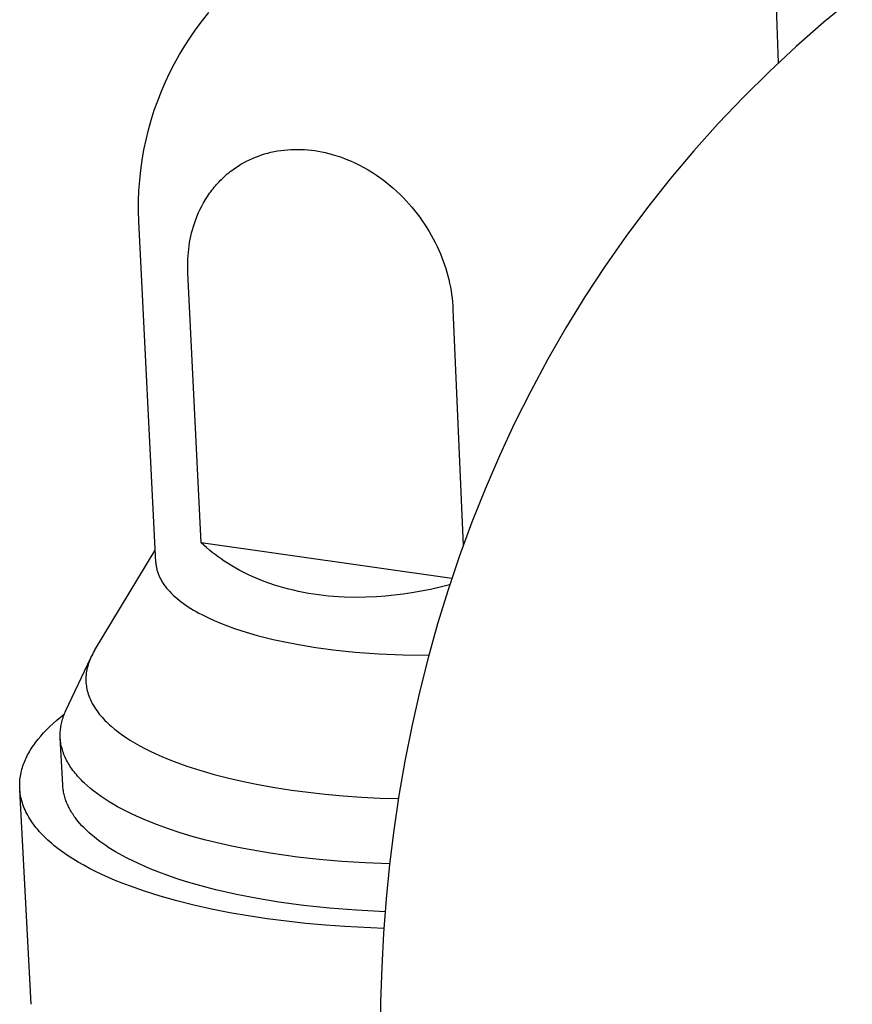
# Model space of a CAD drawing. Units: millimetres. Extents: x -315 to 344, y -247 to 291.
# Drawn here: x -315 to -282, y -156 to -117 of the extents above; entities that cross this region are included whole.
import ezdxf

# ---------------------------------------------------------------- set-up
doc = ezdxf.new("R2010")
doc.units = ezdxf.units.MM
doc.header["$MEASUREMENT"] = 0
doc.layers.add('Default', color=7, linetype='Continuous', true_color=0x000000)

msp = doc.modelspace()

# ---------------------------------------------------------------- linework, layer by layer
at = {"layer": 'Default', "color": 7, "true_color": 0xffffff}
for p, q in [((-284.653, -119.046), (-285.048, -108.405)), ((-281.734, -116.524), (-282.856, -117.444)), ((-307.408, -117.375), (-307.154, -117.06)), ((-307.652, -117.698), (-307.408, -117.375)), ((-282.856, -117.444), (-283.948, -118.397)), ((-307.884, -118.029), (-307.652, -117.698)), ((-308.105, -118.368), (-307.884, -118.029)), ((-308.314, -118.714), (-308.105, -118.368)), ((-283.948, -118.397), (-285.009, -119.383)), ((-308.511, -119.068), (-308.314, -118.714)), ((-308.696, -119.427), (-308.511, -119.068)), ((-285.009, -119.383), (-286.039, -120.4)), ((-308.869, -119.793), (-308.696, -119.427)), ((-309.178, -120.541), (-309.03, -120.164)), ((-309.03, -120.164), (-308.869, -119.793)), ((-309.313, -120.922), (-309.178, -120.541)), ((-286.039, -120.4), (-287.036, -121.446)), ((-309.435, -121.308), (-309.313, -120.922)), ((-309.544, -121.697), (-309.435, -121.308)), ((-309.639, -122.09), (-309.544, -121.697)), ((-287.036, -121.446), (-288, -122.522)), ((-309.722, -122.486), (-309.639, -122.09)), ((-309.791, -122.885), (-309.722, -122.486)), ((-304.314, -122.507), (-304.183, -122.491)), ((-304.183, -122.491), (-304.05, -122.478)), ((-304.05, -122.478), (-303.917, -122.47)), ((-303.917, -122.47), (-303.783, -122.465)), ((-303.783, -122.465), (-303.649, -122.464)), ((-303.649, -122.464), (-303.514, -122.466)), ((-303.514, -122.466), (-303.378, -122.473)), ((-303.378, -122.473), (-303.242, -122.483)), ((-303.242, -122.483), (-303.106, -122.497)), ((-303.106, -122.497), (-302.969, -122.515)), ((-309.846, -123.286), (-309.791, -122.885)), ((-305.668, -122.931), (-305.554, -122.875)), ((-305.554, -122.875), (-305.437, -122.822)), ((-305.437, -122.822), (-305.319, -122.772)), ((-305.319, -122.772), (-305.199, -122.726)), ((-305.199, -122.726), (-305.077, -122.684)), ((-305.077, -122.684), (-304.954, -122.645)), ((-304.954, -122.645), (-304.829, -122.61)), ((-304.829, -122.61), (-304.702, -122.579)), ((-304.702, -122.579), (-304.574, -122.551)), ((-304.574, -122.551), (-304.445, -122.527)), ((-304.445, -122.527), (-304.314, -122.507)), ((-302.969, -122.515), (-302.832, -122.537)), ((-302.832, -122.537), (-302.695, -122.563)), ((-302.695, -122.563), (-302.558, -122.592)), ((-302.558, -122.592), (-302.42, -122.625)), ((-302.42, -122.625), (-302.283, -122.662)), ((-302.283, -122.662), (-302.101, -122.716)), ((-302.101, -122.716), (-301.921, -122.778)), ((-301.921, -122.778), (-301.741, -122.845)), ((-301.741, -122.845), (-301.562, -122.919)), ((-288, -122.522), (-288.93, -123.625)), ((-306.312, -123.343), (-306.21, -123.266)), ((-306.21, -123.266), (-306.106, -123.192)), ((-306.106, -123.192), (-305.999, -123.122)), ((-305.999, -123.122), (-305.891, -123.055)), ((-305.891, -123.055), (-305.781, -122.991)), ((-305.781, -122.991), (-305.668, -122.931)), ((-301.562, -122.919), (-301.385, -122.999)), ((-301.385, -122.999), (-301.21, -123.085)), ((-301.21, -123.085), (-301.036, -123.177)), ((-301.036, -123.177), (-300.864, -123.275)), ((-300.864, -123.275), (-300.695, -123.379)), ((-309.888, -123.688), (-309.846, -123.286)), ((-306.697, -123.687), (-306.645, -123.635)), ((-306.645, -123.635), (-306.592, -123.584)), ((-306.592, -123.584), (-306.537, -123.534)), ((-306.537, -123.534), (-306.482, -123.484)), ((-306.482, -123.484), (-306.426, -123.436)), ((-306.426, -123.436), (-306.369, -123.389)), ((-306.369, -123.389), (-306.312, -123.343)), ((-300.695, -123.379), (-300.528, -123.489)), ((-300.528, -123.489), (-300.364, -123.604)), ((-300.364, -123.604), (-300.203, -123.725)), ((-288.93, -123.625), (-289.826, -124.755)), ((-309.916, -124.091), (-309.888, -123.688)), ((-307.038, -124.077), (-306.992, -124.019)), ((-306.992, -124.019), (-306.945, -123.961)), ((-306.945, -123.961), (-306.897, -123.904)), ((-306.897, -123.904), (-306.849, -123.849)), ((-306.849, -123.849), (-306.799, -123.794)), ((-306.799, -123.794), (-306.749, -123.74)), ((-306.749, -123.74), (-306.697, -123.687)), ((-300.203, -123.725), (-300.045, -123.85)), ((-300.045, -123.85), (-299.89, -123.981)), ((-299.89, -123.981), (-299.738, -124.117)), ((-309.93, -124.496), (-309.916, -124.091)), ((-307.368, -124.577), (-307.291, -124.447)), ((-307.291, -124.447), (-307.211, -124.32)), ((-307.211, -124.32), (-307.169, -124.258)), ((-307.169, -124.258), (-307.126, -124.197)), ((-307.126, -124.197), (-307.082, -124.137)), ((-307.082, -124.137), (-307.038, -124.077)), ((-299.738, -124.117), (-299.591, -124.258)), ((-299.591, -124.258), (-299.472, -124.377)), ((-299.472, -124.377), (-299.357, -124.498)), ((-309.931, -124.9), (-309.93, -124.496)), ((-307.508, -124.846), (-307.44, -124.71)), ((-307.44, -124.71), (-307.368, -124.577)), ((-299.357, -124.498), (-299.244, -124.622)), ((-299.244, -124.622), (-299.134, -124.749)), ((-299.134, -124.749), (-299.028, -124.879)), ((-289.826, -124.755), (-290.685, -125.91)), ((-309.918, -125.305), (-309.931, -124.9)), ((-307.687, -125.273), (-307.632, -125.128)), ((-307.632, -125.128), (-307.572, -124.985)), ((-307.572, -124.985), (-307.508, -124.846)), ((-299.028, -124.879), (-298.924, -125.011)), ((-298.924, -125.011), (-298.824, -125.145)), ((-298.824, -125.145), (-298.727, -125.282)), ((-309.25, -138.779), (-309.918, -125.305)), ((-307.803, -125.638), (-307.768, -125.515)), ((-307.768, -125.515), (-307.729, -125.393)), ((-307.729, -125.393), (-307.687, -125.273)), ((-298.727, -125.282), (-298.633, -125.421)), ((-298.633, -125.421), (-298.542, -125.562)), ((-298.542, -125.562), (-298.455, -125.705)), ((-307.892, -126.015), (-307.865, -125.888)), ((-307.865, -125.888), (-307.836, -125.762)), ((-307.836, -125.762), (-307.803, -125.638)), ((-298.455, -125.705), (-298.371, -125.851)), ((-298.371, -125.851), (-298.29, -125.998)), ((-298.29, -125.998), (-298.214, -126.147)), ((-290.685, -125.91), (-291.509, -127.088)), ((-307.952, -126.403), (-307.935, -126.272)), ((-307.935, -126.272), (-307.915, -126.143)), ((-307.915, -126.143), (-307.892, -126.015)), ((-298.214, -126.147), (-298.14, -126.297)), ((-298.14, -126.297), (-298.071, -126.449)), ((-307.984, -126.799), (-307.976, -126.666)), ((-307.976, -126.666), (-307.966, -126.534)), ((-307.966, -126.534), (-307.952, -126.403)), ((-298.071, -126.449), (-298.01, -126.592)), ((-298.01, -126.592), (-297.952, -126.735)), ((-297.952, -126.735), (-297.897, -126.879)), ((-307.99, -127.067), (-307.989, -126.933)), ((-307.988, -127.203), (-307.99, -127.067)), ((-307.989, -126.933), (-307.984, -126.799)), ((-297.897, -126.879), (-297.846, -127.024)), ((-297.846, -127.024), (-297.799, -127.17)), ((-297.799, -127.17), (-297.755, -127.315)), ((-291.509, -127.088), (-292.296, -128.289)), ((-307.983, -127.339), (-307.988, -127.203)), ((-307.465, -137.999), (-307.983, -127.339)), ((-297.755, -127.315), (-297.715, -127.462)), ((-297.715, -127.462), (-297.678, -127.609)), ((-297.678, -127.609), (-297.644, -127.755)), ((-297.644, -127.755), (-297.614, -127.903)), ((-297.614, -127.903), (-297.588, -128.05)), ((-297.588, -128.05), (-297.565, -128.197)), ((-297.565, -128.197), (-297.546, -128.345)), ((-292.296, -128.289), (-293.047, -129.51)), ((-297.546, -128.345), (-297.531, -128.492)), ((-297.531, -128.492), (-297.519, -128.639)), ((-297.519, -128.639), (-297.511, -128.786)), ((-297.511, -128.786), (-297.105, -138.106)), ((-293.047, -129.51), (-293.76, -130.751)), ((-293.76, -130.751), (-294.436, -132.01)), ((-294.436, -132.01), (-295.075, -133.285)), ((-295.075, -133.285), (-295.676, -134.575)), ((-295.676, -134.575), (-296.239, -135.879)), ((-296.239, -135.879), (-296.765, -137.195)), ((-296.765, -137.195), (-297.253, -138.522)), ((-297.561, -139.42), (-307.465, -137.999)), ((-307.357, -138.098), (-307.465, -137.999)), ((-311.67, -142.258), (-309.274, -138.301)), ((-307.248, -138.195), (-307.357, -138.098)), ((-307.136, -138.289), (-307.248, -138.195)), ((-307.022, -138.381), (-307.136, -138.289)), ((-306.907, -138.471), (-307.022, -138.381)), ((-309.25, -138.779), (-309.248, -138.815)), ((-309.248, -138.815), (-309.245, -138.851)), ((-306.79, -138.558), (-306.907, -138.471)), ((-306.671, -138.643), (-306.79, -138.558)), ((-306.55, -138.725), (-306.671, -138.643)), ((-306.399, -138.822), (-306.55, -138.725)), ((-306.246, -138.917), (-306.399, -138.822)), ((-297.253, -138.522), (-297.704, -139.858)), ((-309.245, -138.851), (-309.241, -138.888)), ((-309.241, -138.888), (-309.236, -138.924)), ((-309.236, -138.924), (-309.23, -138.961)), ((-309.23, -138.961), (-309.223, -138.997)), ((-309.223, -138.997), (-309.215, -139.034)), ((-309.215, -139.034), (-309.206, -139.07)), ((-309.206, -139.07), (-309.196, -139.107)), ((-309.196, -139.107), (-309.186, -139.143)), ((-309.186, -139.143), (-309.174, -139.179)), ((-309.174, -139.179), (-309.161, -139.216)), ((-309.161, -139.216), (-309.148, -139.252)), ((-306.09, -139.007), (-306.246, -138.917)), ((-305.933, -139.094), (-306.09, -139.007)), ((-305.773, -139.177), (-305.933, -139.094)), ((-305.612, -139.256), (-305.773, -139.177)), ((-309.148, -139.252), (-309.133, -139.288)), ((-309.133, -139.288), (-309.117, -139.325)), ((-309.117, -139.325), (-309.101, -139.361)), ((-309.101, -139.361), (-309.083, -139.397)), ((-309.083, -139.397), (-309.065, -139.433)), ((-309.065, -139.433), (-309.045, -139.469)), ((-309.045, -139.469), (-309.025, -139.505)), ((-309.025, -139.505), (-309.004, -139.541)), ((-309.004, -139.541), (-308.981, -139.577)), ((-308.981, -139.577), (-308.958, -139.613)), ((-308.958, -139.613), (-308.934, -139.648)), ((-305.449, -139.332), (-305.612, -139.256)), ((-305.285, -139.404), (-305.449, -139.332)), ((-305.105, -139.478), (-305.285, -139.404)), ((-304.925, -139.547), (-305.105, -139.478)), ((-304.743, -139.613), (-304.925, -139.547)), ((-304.559, -139.674), (-304.743, -139.613)), ((-308.934, -139.648), (-308.908, -139.684)), ((-308.908, -139.684), (-308.882, -139.719)), ((-308.882, -139.719), (-308.855, -139.755)), ((-308.855, -139.755), (-308.827, -139.79)), ((-308.827, -139.79), (-308.797, -139.825)), ((-308.797, -139.825), (-308.767, -139.86)), ((-308.767, -139.86), (-308.704, -139.93)), ((-308.704, -139.93), (-308.637, -140)), ((-308.637, -140), (-308.566, -140.069)), ((-304.374, -139.732), (-304.559, -139.674)), ((-304.188, -139.785), (-304.374, -139.732)), ((-304.001, -139.835), (-304.188, -139.785)), ((-303.813, -139.881), (-304.001, -139.835)), ((-303.618, -139.925), (-303.813, -139.881)), ((-303.421, -139.965), (-303.618, -139.925)), ((-303.224, -140.001), (-303.421, -139.965)), ((-303.027, -140.033), (-303.224, -140.001)), ((-299.136, -139.983), (-299.483, -140.035)), ((-298.764, -139.918), (-299.136, -139.983)), ((-298.393, -139.844), (-298.764, -139.918)), ((-298.022, -139.76), (-298.393, -139.844)), ((-297.704, -139.858), (-298.119, -141.201)), ((-297.642, -139.664), (-298.022, -139.76)), ((-308.566, -140.069), (-308.492, -140.137)), ((-308.492, -140.137), (-308.414, -140.205)), ((-308.414, -140.205), (-308.332, -140.272)), ((-308.332, -140.272), (-308.246, -140.338)), ((-308.246, -140.338), (-308.157, -140.404)), ((-302.828, -140.061), (-303.027, -140.033)), ((-302.63, -140.086), (-302.828, -140.061)), ((-302.43, -140.107), (-302.63, -140.086)), ((-302.231, -140.124), (-302.43, -140.107)), ((-302.021, -140.139), (-302.231, -140.124)), ((-301.81, -140.149), (-302.021, -140.139)), ((-301.389, -140.16), (-301.81, -140.149)), ((-300.958, -140.156), (-301.389, -140.16)), ((-300.528, -140.137), (-300.958, -140.156)), ((-300.179, -140.112), (-300.528, -140.137)), ((-299.83, -140.078), (-300.179, -140.112)), ((-299.483, -140.035), (-299.83, -140.078)), ((-308.157, -140.404), (-308.064, -140.469)), ((-308.064, -140.469), (-307.967, -140.533)), ((-307.967, -140.533), (-307.867, -140.597)), ((-307.867, -140.597), (-307.764, -140.659)), ((-307.764, -140.659), (-307.657, -140.721)), ((-307.657, -140.721), (-307.547, -140.782)), ((-307.547, -140.782), (-307.434, -140.842)), ((-307.434, -140.842), (-307.198, -140.96)), ((-307.198, -140.96), (-306.95, -141.073)), ((-306.95, -141.073), (-306.69, -141.182)), ((-306.69, -141.182), (-306.419, -141.287)), ((-306.419, -141.287), (-306.139, -141.388)), ((-306.139, -141.388), (-305.849, -141.484)), ((-305.849, -141.484), (-305.55, -141.576)), ((-298.119, -141.201), (-298.496, -142.551)), ((-305.55, -141.576), (-305.243, -141.662)), ((-305.243, -141.662), (-304.929, -141.745)), ((-304.929, -141.745), (-304.609, -141.822)), ((-304.609, -141.822), (-304.282, -141.894)), ((-304.282, -141.894), (-303.616, -142.025)), ((-311.709, -142.324), (-311.746, -142.39)), ((-311.67, -142.258), (-311.709, -142.324)), ((-303.616, -142.025), (-302.935, -142.137)), ((-302.935, -142.137), (-302.246, -142.23)), ((-302.246, -142.23), (-301.372, -142.322)), ((-301.372, -142.322), (-300.446, -142.39)), ((-312.803, -144.632), (-311.824, -142.548)), ((-311.873, -142.666), (-311.899, -142.737)), ((-311.844, -142.596), (-311.873, -142.666)), ((-311.813, -142.526), (-311.844, -142.596)), ((-311.781, -142.458), (-311.813, -142.526)), ((-311.746, -142.39), (-311.781, -142.458)), ((-300.446, -142.39), (-299.476, -142.431)), ((-299.476, -142.431), (-298.468, -142.444)), ((-298.496, -142.551), (-298.838, -143.906)), ((-311.986, -143.07), (-311.997, -143.136)), ((-311.974, -143.004), (-311.986, -143.07)), ((-311.959, -142.939), (-311.974, -143.004)), ((-311.942, -142.874), (-311.959, -142.939)), ((-311.923, -142.81), (-311.942, -142.874)), ((-311.899, -142.737), (-311.923, -142.81)), ((-312.014, -143.336), (-312.015, -143.369)), ((-312.015, -143.369), (-312.015, -143.401)), ((-312.015, -143.401), (-312.014, -143.434)), ((-312.012, -143.303), (-312.014, -143.336)), ((-312.014, -143.434), (-312.013, -143.466)), ((-312.013, -143.466), (-312.01, -143.53)), ((-312.01, -143.27), (-312.012, -143.303)), ((-312.008, -143.236), (-312.01, -143.27)), ((-312.005, -143.203), (-312.008, -143.236)), ((-311.997, -143.136), (-312.005, -143.203)), ((-312.01, -143.53), (-312.004, -143.595)), ((-312.004, -143.595), (-311.996, -143.659)), ((-311.996, -143.659), (-311.985, -143.723)), ((-311.985, -143.723), (-311.973, -143.787)), ((-311.973, -143.787), (-311.958, -143.85)), ((-311.958, -143.85), (-311.95, -143.883)), ((-311.95, -143.883), (-311.941, -143.915)), ((-311.941, -143.915), (-311.921, -143.98)), ((-311.921, -143.98), (-311.899, -144.045)), ((-311.899, -144.045), (-311.875, -144.108)), ((-311.875, -144.108), (-311.849, -144.171)), ((-311.849, -144.171), (-311.821, -144.233)), ((-311.821, -144.233), (-311.791, -144.294)), ((-298.838, -143.906), (-299.143, -145.265)), ((-312.829, -144.688), (-312.803, -144.632)), ((-311.791, -144.294), (-311.76, -144.354)), ((-311.76, -144.354), (-311.719, -144.426)), ((-311.719, -144.426), (-311.676, -144.497)), ((-311.676, -144.497), (-311.631, -144.566)), ((-311.631, -144.566), (-311.584, -144.634)), ((-311.584, -144.634), (-311.535, -144.701)), ((-313.309, -145.138), (-313.167, -145.012)), ((-313.167, -145.012), (-313.017, -144.887)), ((-313.017, -144.887), (-312.86, -144.762)), ((-312.966, -145.084), (-312.951, -145.027)), ((-312.951, -145.027), (-312.934, -144.97)), ((-312.934, -144.97), (-312.916, -144.913)), ((-312.916, -144.913), (-312.896, -144.857)), ((-312.896, -144.857), (-312.875, -144.8)), ((-312.875, -144.8), (-312.853, -144.744)), ((-312.853, -144.744), (-312.829, -144.688)), ((-311.535, -144.701), (-311.484, -144.766)), ((-311.484, -144.766), (-311.431, -144.83)), ((-311.431, -144.83), (-311.377, -144.892)), ((-311.377, -144.892), (-311.32, -144.956)), ((-311.32, -144.956), (-311.261, -145.017)), ((-311.261, -145.017), (-311.201, -145.078)), ((-313.688, -145.514), (-313.569, -145.389)), ((-313.569, -145.389), (-313.443, -145.263)), ((-313.443, -145.263), (-313.309, -145.138)), ((-313.027, -145.488), (-313.023, -145.43)), ((-313.023, -145.43), (-313.017, -145.372)), ((-313.017, -145.372), (-313.01, -145.314)), ((-313.01, -145.314), (-313.002, -145.256)), ((-313.002, -145.256), (-312.991, -145.199)), ((-312.991, -145.199), (-312.979, -145.142)), ((-312.979, -145.142), (-312.966, -145.084)), ((-311.201, -145.078), (-311.139, -145.137)), ((-311.139, -145.137), (-311.077, -145.195)), ((-311.077, -145.195), (-311.013, -145.252)), ((-311.013, -145.252), (-310.883, -145.362)), ((-310.883, -145.362), (-310.808, -145.422)), ((-310.808, -145.422), (-310.731, -145.481)), ((-299.143, -145.265), (-299.414, -146.626)), ((-314, -145.89), (-313.953, -145.827)), ((-313.953, -145.827), (-313.904, -145.765)), ((-313.904, -145.765), (-313.8, -145.64)), ((-313.8, -145.64), (-313.688, -145.514)), ((-313.03, -145.604), (-313.029, -145.545)), ((-313.029, -145.662), (-313.03, -145.604)), ((-313.029, -145.545), (-313.027, -145.488)), ((-313.026, -145.72), (-313.029, -145.662)), ((-312.931, -147.565), (-313.026, -145.712)), ((-313.021, -145.778), (-313.026, -145.72)), ((-313.015, -145.836), (-313.021, -145.778)), ((-313.007, -145.894), (-313.015, -145.836)), ((-310.731, -145.481), (-310.576, -145.595)), ((-310.576, -145.595), (-310.416, -145.704)), ((-310.416, -145.704), (-310.254, -145.808)), ((-310.254, -145.808), (-310.068, -145.919)), ((-314.247, -146.262), (-314.21, -146.2)), ((-314.21, -146.2), (-314.172, -146.138)), ((-314.172, -146.138), (-314.132, -146.076)), ((-314.132, -146.076), (-314.09, -146.014)), ((-314.09, -146.014), (-314.046, -145.952)), ((-314.046, -145.952), (-314, -145.89)), ((-312.998, -145.953), (-313.007, -145.894)), ((-312.986, -146.011), (-312.998, -145.953)), ((-312.973, -146.069), (-312.986, -146.011)), ((-312.958, -146.127), (-312.973, -146.069)), ((-312.942, -146.186), (-312.958, -146.127)), ((-312.924, -146.244), (-312.942, -146.186)), ((-310.068, -145.919), (-309.88, -146.026)), ((-309.88, -146.026), (-309.689, -146.128)), ((-309.689, -146.128), (-309.495, -146.225)), ((-309.495, -146.225), (-309.255, -146.338)), ((-314.43, -146.628), (-314.403, -146.567)), ((-314.403, -146.567), (-314.375, -146.507)), ((-314.375, -146.507), (-314.346, -146.446)), ((-314.346, -146.446), (-314.315, -146.384)), ((-314.315, -146.384), (-314.282, -146.323)), ((-314.282, -146.323), (-314.247, -146.262)), ((-312.904, -146.302), (-312.924, -146.244)), ((-312.882, -146.36), (-312.904, -146.302)), ((-312.858, -146.418), (-312.882, -146.36)), ((-312.833, -146.476), (-312.858, -146.418)), ((-312.806, -146.534), (-312.833, -146.476)), ((-312.777, -146.591), (-312.806, -146.534)), ((-312.746, -146.649), (-312.777, -146.591)), ((-309.255, -146.338), (-309.013, -146.446)), ((-309.013, -146.446), (-308.767, -146.549)), ((-308.767, -146.549), (-308.52, -146.646)), ((-314.559, -147.017), (-314.541, -146.949)), ((-314.541, -146.949), (-314.522, -146.882)), ((-314.522, -146.882), (-314.5, -146.815)), ((-314.5, -146.815), (-314.477, -146.749)), ((-314.477, -146.749), (-314.454, -146.689)), ((-314.454, -146.689), (-314.43, -146.628)), ((-312.714, -146.707), (-312.746, -146.649)), ((-312.68, -146.764), (-312.714, -146.707)), ((-312.644, -146.821), (-312.68, -146.764)), ((-312.606, -146.878), (-312.644, -146.821)), ((-312.566, -146.935), (-312.606, -146.878)), ((-312.525, -146.992), (-312.566, -146.935)), ((-312.482, -147.049), (-312.525, -146.992)), ((-308.52, -146.646), (-308.271, -146.738)), ((-308.271, -146.738), (-308.02, -146.826)), ((-308.02, -146.826), (-307.514, -146.99)), ((-307.514, -146.99), (-306.942, -147.155)), ((-299.414, -146.626), (-299.649, -147.988)), ((-314.624, -147.428), (-314.619, -147.359)), ((-314.619, -147.359), (-314.611, -147.29)), ((-314.611, -147.29), (-314.601, -147.221)), ((-314.601, -147.221), (-314.589, -147.153)), ((-314.589, -147.153), (-314.575, -147.085)), ((-314.575, -147.085), (-314.559, -147.017)), ((-312.437, -147.105), (-312.482, -147.049)), ((-312.39, -147.161), (-312.437, -147.105)), ((-312.342, -147.217), (-312.39, -147.161)), ((-312.292, -147.273), (-312.342, -147.217)), ((-312.24, -147.329), (-312.292, -147.273)), ((-312.186, -147.384), (-312.24, -147.329)), ((-312.131, -147.439), (-312.186, -147.384)), ((-306.942, -147.155), (-306.366, -147.303)), ((-306.366, -147.303), (-305.785, -147.435)), ((-314.63, -147.566), (-314.628, -147.497)), ((-314.629, -147.636), (-314.63, -147.566)), ((-314.626, -147.706), (-314.629, -147.636)), ((-314.628, -147.497), (-314.624, -147.428)), ((-314.622, -147.776), (-314.626, -147.706)), ((-314.18, -156.233), (-314.624, -147.76)), ((-314.614, -147.846), (-314.622, -147.776)), ((-312.928, -147.614), (-312.931, -147.565)), ((-312.923, -147.662), (-312.928, -147.614)), ((-312.918, -147.71), (-312.923, -147.662)), ((-312.912, -147.758), (-312.918, -147.71)), ((-312.904, -147.807), (-312.912, -147.758)), ((-312.074, -147.494), (-312.131, -147.439)), ((-311.955, -147.603), (-312.074, -147.494)), ((-311.828, -147.711), (-311.955, -147.603)), ((-311.695, -147.817), (-311.828, -147.711)), ((-305.785, -147.435), (-305.202, -147.553)), ((-305.202, -147.553), (-304.546, -147.67)), ((-304.546, -147.67), (-303.888, -147.771)), ((-303.888, -147.771), (-303.228, -147.858)), ((-314.605, -147.917), (-314.614, -147.846)), ((-314.593, -147.987), (-314.605, -147.917)), ((-314.579, -148.058), (-314.593, -147.987)), ((-314.563, -148.128), (-314.579, -148.058)), ((-314.545, -148.199), (-314.563, -148.128)), ((-312.895, -147.855), (-312.904, -147.807)), ((-312.885, -147.903), (-312.895, -147.855)), ((-312.874, -147.951), (-312.885, -147.903)), ((-312.861, -147.999), (-312.874, -147.951)), ((-312.848, -148.047), (-312.861, -147.999)), ((-312.833, -148.096), (-312.848, -148.047)), ((-312.817, -148.144), (-312.833, -148.096)), ((-312.8, -148.192), (-312.817, -148.144)), ((-311.556, -147.922), (-311.695, -147.817)), ((-311.41, -148.026), (-311.556, -147.922)), ((-311.257, -148.129), (-311.41, -148.026)), ((-311.098, -148.23), (-311.257, -148.129)), ((-303.228, -147.858), (-302.567, -147.932)), ((-302.567, -147.932), (-301.843, -147.998)), ((-301.843, -147.998), (-301.119, -148.049)), ((-301.119, -148.049), (-300.394, -148.086)), ((-300.394, -148.086), (-299.669, -148.11)), ((-299.649, -147.988), (-299.85, -149.35)), ((-314.524, -148.27), (-314.545, -148.199)), ((-314.5, -148.341), (-314.524, -148.27)), ((-314.475, -148.412), (-314.5, -148.341)), ((-314.447, -148.483), (-314.475, -148.412)), ((-314.416, -148.554), (-314.447, -148.483)), ((-314.383, -148.625), (-314.416, -148.554)), ((-312.782, -148.24), (-312.8, -148.192)), ((-312.763, -148.287), (-312.782, -148.24)), ((-312.742, -148.335), (-312.763, -148.287)), ((-312.72, -148.383), (-312.742, -148.335)), ((-312.697, -148.431), (-312.72, -148.383)), ((-312.673, -148.478), (-312.697, -148.431)), ((-312.648, -148.526), (-312.673, -148.478)), ((-312.621, -148.573), (-312.648, -148.526)), ((-310.933, -148.329), (-311.098, -148.23)), ((-310.761, -148.427), (-310.933, -148.329)), ((-310.584, -148.523), (-310.761, -148.427)), ((-310.401, -148.617), (-310.584, -148.523)), ((-314.348, -148.696), (-314.383, -148.625)), ((-314.31, -148.767), (-314.348, -148.696)), ((-314.269, -148.838), (-314.31, -148.767)), ((-314.226, -148.909), (-314.269, -148.838)), ((-314.181, -148.98), (-314.226, -148.909)), ((-312.593, -148.62), (-312.621, -148.573)), ((-312.564, -148.667), (-312.593, -148.62)), ((-312.534, -148.714), (-312.564, -148.667)), ((-312.503, -148.761), (-312.534, -148.714)), ((-312.471, -148.808), (-312.503, -148.761)), ((-312.437, -148.855), (-312.471, -148.808)), ((-312.402, -148.901), (-312.437, -148.855)), ((-312.329, -148.994), (-312.402, -148.901)), ((-310.212, -148.71), (-310.401, -148.617)), ((-310.018, -148.801), (-310.212, -148.71)), ((-309.614, -148.976), (-310.018, -148.801)), ((-314.133, -149.05), (-314.181, -148.98)), ((-314.083, -149.121), (-314.133, -149.05)), ((-314.03, -149.192), (-314.083, -149.121)), ((-313.974, -149.262), (-314.03, -149.192)), ((-313.916, -149.332), (-313.974, -149.262)), ((-313.855, -149.402), (-313.916, -149.332)), ((-312.252, -149.086), (-312.329, -148.994)), ((-312.169, -149.177), (-312.252, -149.086)), ((-312.082, -149.268), (-312.169, -149.177)), ((-311.991, -149.358), (-312.082, -149.268)), ((-309.19, -149.144), (-309.614, -148.976)), ((-308.747, -149.304), (-309.19, -149.144)), ((-308.288, -149.455), (-308.747, -149.304)), ((-313.792, -149.472), (-313.855, -149.402)), ((-313.726, -149.542), (-313.792, -149.472)), ((-313.658, -149.611), (-313.726, -149.542)), ((-313.587, -149.68), (-313.658, -149.611)), ((-313.513, -149.749), (-313.587, -149.68)), ((-311.895, -149.447), (-311.991, -149.358)), ((-311.795, -149.536), (-311.895, -149.447)), ((-311.69, -149.623), (-311.795, -149.536)), ((-311.581, -149.71), (-311.69, -149.623)), ((-311.467, -149.796), (-311.581, -149.71)), ((-307.813, -149.598), (-308.288, -149.455)), ((-307.324, -149.731), (-307.813, -149.598)), ((-299.85, -149.35), (-300.018, -150.711)), ((-313.437, -149.818), (-313.513, -149.749)), ((-313.358, -149.886), (-313.437, -149.818)), ((-313.277, -149.954), (-313.358, -149.886)), ((-313.106, -150.089), (-313.277, -149.954)), ((-312.926, -150.222), (-313.106, -150.089)), ((-311.35, -149.881), (-311.467, -149.796)), ((-311.228, -149.965), (-311.35, -149.881)), ((-311.102, -150.047), (-311.228, -149.965)), ((-310.972, -150.129), (-311.102, -150.047)), ((-306.823, -149.856), (-307.324, -149.731)), ((-306.311, -149.972), (-306.823, -149.856)), ((-305.791, -150.078), (-306.311, -149.972)), ((-305.263, -150.176), (-305.791, -150.078)), ((-312.735, -150.354), (-312.926, -150.222)), ((-312.534, -150.485), (-312.735, -150.354)), ((-312.323, -150.613), (-312.534, -150.485)), ((-310.838, -150.21), (-310.972, -150.129)), ((-310.7, -150.289), (-310.838, -150.21)), ((-310.414, -150.445), (-310.7, -150.289)), ((-310.112, -150.596), (-310.414, -150.445)), ((-304.729, -150.265), (-305.263, -150.176)), ((-303.651, -150.416), (-304.729, -150.265)), ((-302.796, -150.511), (-303.651, -150.416)), ((-312.102, -150.739), (-312.323, -150.613)), ((-311.872, -150.864), (-312.102, -150.739)), ((-311.632, -150.986), (-311.872, -150.864)), ((-309.797, -150.742), (-310.112, -150.596)), ((-309.469, -150.882), (-309.797, -150.742)), ((-309.129, -151.017), (-309.469, -150.882)), ((-301.904, -150.59), (-302.796, -150.511)), ((-300.976, -150.649), (-301.904, -150.59)), ((-300.016, -150.689), (-300.976, -150.649)), ((-300.018, -150.711), (-300.153, -152.068)), ((-311.382, -151.105), (-311.632, -150.986)), ((-311.124, -151.222), (-311.382, -151.105)), ((-310.856, -151.337), (-311.124, -151.222)), ((-308.777, -151.147), (-309.129, -151.017)), ((-308.414, -151.271), (-308.777, -151.147)), ((-308.042, -151.39), (-308.414, -151.271)), ((-310.58, -151.449), (-310.856, -151.337)), ((-310.296, -151.558), (-310.58, -151.449)), ((-309.702, -151.767), (-310.296, -151.558)), ((-307.661, -151.502), (-308.042, -151.39)), ((-307.272, -151.609), (-307.661, -151.502)), ((-306.876, -151.71), (-307.272, -151.609)), ((-309.078, -151.964), (-309.702, -151.767)), ((-308.426, -152.147), (-309.078, -151.964)), ((-306.065, -151.895), (-306.876, -151.71)), ((-305.235, -152.056), (-306.065, -151.895)), ((-304.392, -152.194), (-305.235, -152.056)), ((-307.75, -152.317), (-308.426, -152.147)), ((-307.05, -152.473), (-307.75, -152.317)), ((-303.422, -152.326), (-304.392, -152.194)), ((-302.396, -152.434), (-303.422, -152.326)), ((-301.318, -152.518), (-302.396, -152.434)), ((-300.153, -152.068), (-300.256, -153.423)), ((-306.332, -152.615), (-307.05, -152.473)), ((-305.597, -152.742), (-306.332, -152.615)), ((-304.849, -152.855), (-305.597, -152.742)), ((-300.195, -152.574), (-301.318, -152.518)), ((-304.09, -152.953), (-304.849, -152.855)), ((-303.324, -153.037), (-304.09, -152.953)), ((-302.554, -153.106), (-303.324, -153.037)), ((-301.782, -153.161), (-302.554, -153.106)), ((-300.244, -153.232), (-301.782, -153.161)), ((-300.256, -153.423), (-300.328, -154.772)), ((-300.328, -154.772), (-300.369, -156.116)), ((-300.369, -156.116), (-300.38, -157.453))]:
    msp.add_line(p, q, dxfattribs=at)

doc.saveas('drawing.dxf')
